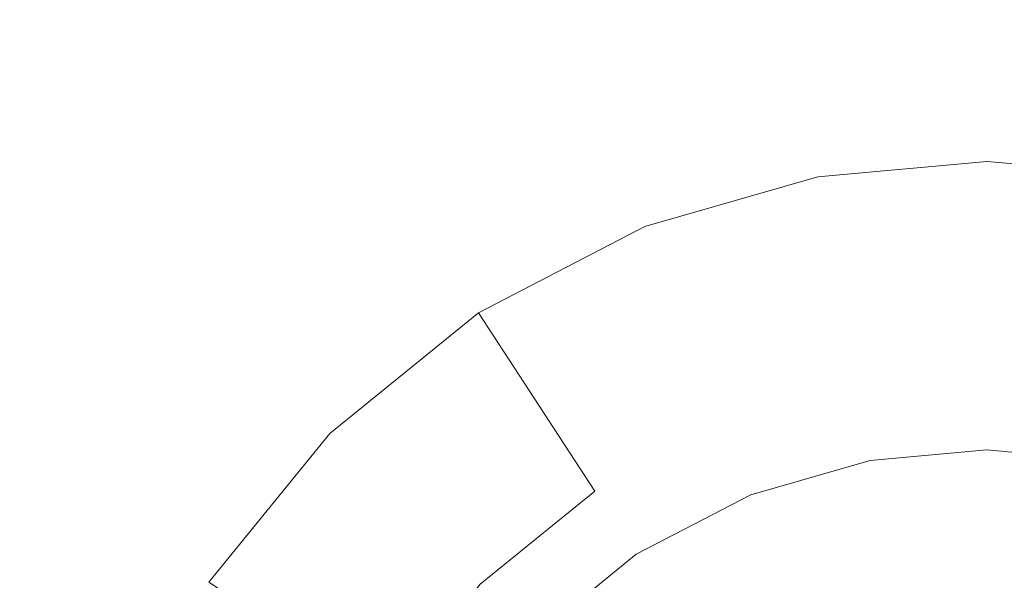
# Model space of a CAD drawing. Extents: x -99 to 241, y -486 to 0.
# Drawn here: x -35 to -32, y -385 to -383 of the extents above; entities that cross this region are included whole.
import ezdxf

# ---------------------------------------------------------------- set-up
doc = ezdxf.new("R2010")
doc.units = 0
doc.header["$LTSCALE"] = 500
doc.header["$MEASUREMENT"] = 0
doc.layers.add('EXC-CHROM', color=7, linetype='Continuous')
doc.layers.add('EXC-DYSZA', color=7, linetype='Continuous')

msp = doc.modelspace()

# ---------------------------------------------------------------- linework, layer by layer
at = {"layer": 'EXC-CHROM', "lineweight": 0, "invisible_edges": 15}
for points in [[(-88.7194, -386.4897, 879.752), (1.0703, -296.7, 879.752), (1.0703, -476.2794, 879.752), (-88.7194, -386.4897, 879.752)], [(-62.4184, -323.0012, 879.752), (1.0703, -296.7, 879.752), (-88.7194, -386.4897, 879.752), (-62.4184, -323.0012, 879.752)], [(-75.3858, -386.4897, 884.752), (-19.6424, -384.621, 884.752), (-75.0765, -379.6198, 884.752), (-75.3858, -386.4897, 884.752)], [(-19.3793, -382.7055, 884.752), (-75.0765, -379.6198, 884.752), (-19.6424, -384.621, 884.752), (-19.3793, -382.7055, 884.752)], [(-19.6424, -384.621, 884.752), (-75.3858, -386.4897, 884.752), (-19.7265, -386.4897, 884.752), (-19.6424, -384.621, 884.752)]]:
    msp.add_3dface(points, dxfattribs=at)
at = {"layer": 'EXC-DYSZA', "lineweight": 0}
for points, invisible_edges in [([(-32.4298, -384.2324, 878.6164), (-32.9574, -383.6381, 879.452), (-32.4298, -383.5897, 879.452), (-32.4298, -384.2324, 878.6164)], 15), ([(-32.9574, -383.6381, 879.952), (-32.4298, -383.5897, 879.452), (-32.9574, -383.6381, 879.452), (-32.9574, -383.6381, 879.952)], 15), ([(-32.4298, -383.5897, 879.452), (-32.9574, -383.6381, 879.952), (-32.4298, -383.5897, 879.952), (-32.4298, -383.5897, 879.452)], 13), ([(-32.9574, -383.6381, 879.952), (-32.4298, -384.4897, 879.952), (-32.4298, -383.5897, 879.952), (-32.9574, -383.6381, 879.952)], 15), ([(-31.902, -383.6381, 879.452), (-32.4298, -384.2324, 878.6164), (-32.4298, -383.5897, 879.452), (-31.902, -383.6381, 879.452)], 15), ([(-31.902, -383.6381, 879.452), (-32.4298, -383.5897, 879.952), (-31.902, -383.6381, 879.952), (-31.902, -383.6381, 879.452)], 13), ([(-32.4298, -383.5897, 879.952), (-31.902, -383.6381, 879.452), (-32.4298, -383.5897, 879.452), (-32.4298, -383.5897, 879.952)], 15), ([(-32.0658, -384.5231, 879.952), (-32.4298, -383.5897, 879.952), (-32.4298, -384.4897, 879.952), (-32.0658, -384.5231, 879.952)], 11), ([(-32.4298, -383.5897, 879.952), (-32.0658, -384.5231, 879.952), (-31.902, -383.6381, 879.952), (-32.4298, -383.5897, 879.952)], 15), ([(-32.9574, -383.6381, 879.452), (-33.2527, -384.4112, 878.6164), (-33.4973, -383.7933, 879.452), (-32.9574, -383.6381, 879.452)], 15), ([(-32.9574, -383.6381, 879.452), (-33.4973, -383.7933, 879.952), (-32.9574, -383.6381, 879.952), (-32.9574, -383.6381, 879.452)], 13), ([(-33.4973, -383.7933, 879.952), (-32.9574, -383.6381, 879.452), (-33.4973, -383.7933, 879.452), (-33.4973, -383.7933, 879.952)], 15), ([(-33.4973, -383.7933, 879.952), (-32.7936, -384.5231, 879.952), (-32.9574, -383.6381, 879.952), (-33.4973, -383.7933, 879.952)], 15), ([(-33.2527, -384.4112, 878.6164), (-32.9574, -383.6381, 879.452), (-32.8366, -384.2916, 878.6164), (-33.2527, -384.4112, 878.6164)], 15), ([(-32.9574, -383.6381, 879.452), (-32.4298, -384.2324, 878.6164), (-32.8366, -384.2916, 878.6164), (-32.9574, -383.6381, 879.452)], 15), ([(-32.4298, -384.4897, 879.952), (-32.9574, -383.6381, 879.952), (-32.7936, -384.5231, 879.952), (-32.4298, -384.4897, 879.952)], 11), ([(-32.4298, -384.2324, 878.6164), (-31.902, -383.6381, 879.452), (-32.023, -384.2916, 878.6164), (-32.4298, -384.2324, 878.6164)], 15), ([(-33.4973, -383.7933, 879.452), (-33.6531, -384.6187, 878.6164), (-34.0165, -384.0624, 879.452), (-33.4973, -383.7933, 879.452)], 13), ([(-33.4973, -383.7933, 879.452), (-34.0165, -384.0624, 879.952), (-33.4973, -383.7933, 879.952), (-33.4973, -383.7933, 879.452)], 13), ([(-34.0165, -384.0624, 879.952), (-33.4973, -383.7933, 879.452), (-34.0165, -384.0624, 879.452), (-34.0165, -384.0624, 879.952)], 15), ([(-34.0165, -384.0624, 879.952), (-33.1659, -384.6301, 879.952), (-33.4973, -383.7933, 879.952), (-34.0165, -384.0624, 879.952)], 15), ([(-33.6531, -384.6187, 878.6164), (-33.4973, -383.7933, 879.452), (-33.2527, -384.4112, 878.6164), (-33.6531, -384.6187, 878.6164)], 15), ([(-32.7936, -384.5231, 879.952), (-33.4973, -383.7933, 879.952), (-33.1659, -384.6301, 879.952), (-32.7936, -384.5231, 879.952)], 11), ([(-33.6531, -384.6187, 878.6164), (-34.4803, -384.4391, 879.452), (-34.0165, -384.0624, 879.452), (-33.6531, -384.6187, 878.6164)], 13), ([(-34.0165, -384.0624, 879.452), (-34.4803, -384.4391, 879.952), (-34.0165, -384.0624, 879.952), (-34.0165, -384.0624, 879.452)], 13), ([(-34.4803, -384.4391, 879.952), (-34.0165, -384.0624, 879.452), (-34.4803, -384.4391, 879.452), (-34.4803, -384.4391, 879.952)], 15), ([(-34.4803, -384.4391, 879.952), (-33.5242, -384.8157, 879.952), (-34.0165, -384.0624, 879.952), (-34.4803, -384.4391, 879.952)], 15), ([(-33.1659, -384.6301, 879.952), (-34.0165, -384.0624, 879.952), (-33.5242, -384.8157, 879.952), (-33.1659, -384.6301, 879.952)], 11), ([(-32.4298, -384.7701, 877.6469), (-32.8366, -384.2916, 878.6164), (-32.4298, -384.2324, 878.6164), (-32.4298, -384.7701, 877.6469)], 15), ([(-32.023, -384.2916, 878.6164), (-32.4298, -384.7701, 877.6469), (-32.4298, -384.2324, 878.6164), (-32.023, -384.2916, 878.6164)], 15), ([(-32.7426, -384.7989, 877.6469), (-33.2527, -384.4112, 878.6164), (-32.8366, -384.2916, 878.6164), (-32.7426, -384.7989, 877.6469)], 15), ([(-32.8366, -384.2916, 878.6164), (-32.4298, -384.7701, 877.6469), (-32.7426, -384.7989, 877.6469), (-32.8366, -384.2916, 878.6164)], 15), ([(-32.4298, -384.7701, 877.6469), (-32.023, -384.2916, 878.6164), (-32.1169, -384.7989, 877.6469), (-32.4298, -384.7701, 877.6469)], 15), ([(-34.4803, -384.4391, 879.452), (-34.3008, -385.2665, 878.6164), (-34.8571, -384.9028, 879.452), (-34.4803, -384.4391, 879.452)], 9), ([(-34.4803, -384.4391, 879.452), (-34.8571, -384.9028, 879.952), (-34.4803, -384.4391, 879.952), (-34.4803, -384.4391, 879.452)], 9), ([(-34.8571, -384.9028, 879.952), (-34.4803, -384.4391, 879.452), (-34.8571, -384.9028, 879.452), (-34.8571, -384.9028, 879.952)], 15), ([(-34.8571, -384.9028, 879.952), (-33.844, -385.0755, 879.952), (-34.4803, -384.4391, 879.952), (-34.8571, -384.9028, 879.952)], 15), ([(-34.4803, -384.4391, 879.452), (-33.6531, -384.6187, 878.6164), (-34.0104, -384.909, 878.6164), (-34.4803, -384.4391, 879.452)], 13), ([(-34.3008, -385.2665, 878.6164), (-34.4803, -384.4391, 879.452), (-34.0104, -384.909, 878.6164), (-34.3008, -385.2665, 878.6164)], 11), ([(-33.5242, -384.8157, 879.952), (-34.4803, -384.4391, 879.952), (-33.844, -385.0755, 879.952), (-33.5242, -384.8157, 879.952)], 11), ([(-33.0628, -384.8909, 877.6469), (-33.6531, -384.6187, 878.6164), (-33.2527, -384.4112, 878.6164), (-33.0628, -384.8909, 877.6469)], 15), ([(-33.2527, -384.4112, 878.6164), (-32.7426, -384.7989, 877.6469), (-33.0628, -384.8909, 877.6469), (-33.2527, -384.4112, 878.6164)], 15), ([(-33.3708, -385.0504, 877.6469), (-34.0104, -384.909, 878.6164), (-33.6531, -384.6187, 878.6164), (-33.3708, -385.0504, 877.6469)], 15), ([(-33.6531, -384.6187, 878.6164), (-33.0628, -384.8909, 877.6469), (-33.3708, -385.0504, 877.6469), (-33.6531, -384.6187, 878.6164)], 15), ([(-32.4298, -384.7701, 877.6469), (-32.6823, -385.1246, 876.5992), (-32.7426, -384.7989, 877.6469), (-32.4298, -384.7701, 877.6469)], 15), ([(-32.6823, -385.1246, 876.5992), (-32.4298, -384.7701, 877.6469), (-32.4298, -385.1097, 876.5992), (-32.6823, -385.1246, 876.5992)], 15), ([(-32.1169, -384.7989, 877.6469), (-32.4298, -385.1097, 876.5992), (-32.4298, -384.7701, 877.6469), (-32.1169, -384.7989, 877.6469)], 15), ([(-32.6823, -385.1246, 876.5992), (-33.0628, -384.8909, 877.6469), (-32.7426, -384.7989, 877.6469), (-32.6823, -385.1246, 876.5992)], 15), ([(-32.4298, -385.1097, 876.5992), (-32.1169, -384.7989, 877.6469), (-32.1772, -385.1246, 876.5992), (-32.4298, -385.1097, 876.5992)], 15), ([(-32.9407, -385.1989, 876.5992), (-33.3708, -385.0504, 877.6469), (-33.0628, -384.8909, 877.6469), (-32.9407, -385.1989, 876.5992)], 15), ([(-33.0628, -384.8909, 877.6469), (-32.6823, -385.1246, 876.5992), (-32.9407, -385.1989, 876.5992), (-33.0628, -384.8909, 877.6469)], 15)]:
    msp.add_3dface(points, dxfattribs=dict(at, invisible_edges=invisible_edges))

doc.saveas('drawing.dxf')
